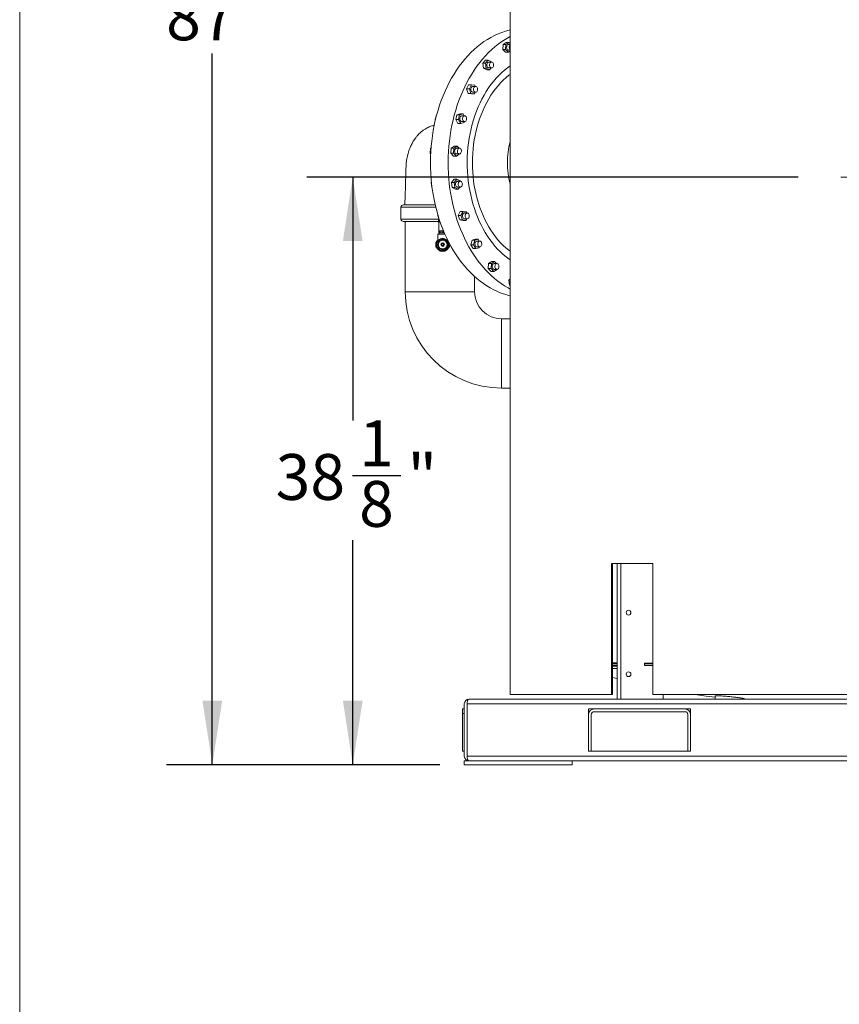
# Model space of a CAD drawing. Units: inches. Extents: x -0.4 to 10.7, y -0.4 to 8.2.
# Drawn here: x 0.3 to 2, y 1.7 to 3.7 of the extents above; entities that cross this region are included whole.
import ezdxf

# ---------------------------------------------------------------- set-up
doc = ezdxf.new("R2010")
doc.units = ezdxf.units.IN
doc.header["$MEASUREMENT"] = 0
doc.linetypes.add('CENTERX2', pattern=[0.8, 0.5, -0.1, 0.1, -0.1])
doc.layers.add('DIMENSIONS', color=7, linetype='Continuous')
doc.styles.add('SLDTEXTSTYLE3', font='arial.ttf', dxfattribs={"width": 0.948})
doc.dimstyles.new('SLDDIMSTYLE0', dxfattribs={"dimtxt": 0.093, "dimasz": 0.13, "dimexe": 0, "dimexo": 0.0625, "dimgap": 0.02325, "dimtad": 0, "dimtih": 1, "dimtoh": 1, "dimlfac": 32, "dimrnd": 1e-09, "dimzin": 12, "dimdsep": 46, "dimlunit": 5, "dimtxsty": 'SLDTEXTSTYLE3', "dimsah": 1, "dimcen": 0.09, "dimadec": 0, "dimazin": 3, "dimtfac": 1, "dimtofl": 0, "dimtmove": 0, "dimatfit": 3, "dimfxl": 1, "dimfrac": 2, "dimtolj": 1, "dimtzin": 12, "dimarcsym": 0})
doc.dimstyles.new('SLDDIMSTYLE1', dxfattribs={"dimtxt": 0.093, "dimasz": 0.13, "dimexe": 0, "dimexo": 0.0625, "dimgap": 0.02325, "dimtad": 0, "dimtih": 1, "dimtoh": 1, "dimdec": 6, "dimlfac": 32, "dimrnd": 1e-09, "dimzin": 12, "dimdsep": 46, "dimlunit": 5, "dimtxsty": 'SLDTEXTSTYLE3', "dimsah": 1, "dimcen": 0.09, "dimadec": 0, "dimazin": 3, "dimtfac": 1, "dimtofl": 0, "dimtmove": 0, "dimatfit": 3, "dimfxl": 1, "dimfrac": 2, "dimtolj": 1, "dimtzin": 12, "dimarcsym": 0})

# ---------------------------------------------------------------- blocks, each defined once
blk = doc.blocks.new('_D')
at = {"layer": 'DIMENSIONS'}
for p, q in [((1.1619, 4.8839), (0.6276, 4.8839)), ((0.7206, 4.8839), (0.7206, 3.7521)), ((0.7206, 2.1666), (0.7206, 3.6093)), ((1.1817, 2.1666), (0.6276, 2.1666))]:
    blk.add_line(p, q, dxfattribs=at)
for points in [[(0.7206, 4.8839), (0.7006, 4.7539), (0.7406, 4.7539)], [(0.7206, 2.1666), (0.7406, 2.2966), (0.7006, 2.2966)]]:
    blk.add_solid(points, dxfattribs=at)
at = {"layer": 'DIMENSIONS', "insert": (0.6269, 3.7292), "char_height": 0.093, "attachment_point": 1, "style": 'SLDTEXTSTYLE3'}
blk.add_mtext('87"', dxfattribs=at)
blk = doc.blocks.new('_D_1')
at = {"layer": 'DIMENSIONS'}
for p, q in [((1.9091, 3.3588), (0.9124, 3.3588)), ((1.0054, 3.3588), (1.0054, 2.8652)), ((1.0047, 2.7533), (1.1029, 2.7533)), ((1.0054, 2.1666), (1.0054, 2.6223)), ((1.1817, 2.1666), (0.9124, 2.1666))]:
    blk.add_line(p, q, dxfattribs=at)
for points in [[(1.0054, 3.3588), (0.9854, 3.2288), (1.0254, 3.2288)], [(1.0054, 2.1666), (1.0254, 2.2966), (0.9854, 2.2966)]]:
    blk.add_solid(points, dxfattribs=at)
at = {"layer": 'DIMENSIONS', "char_height": 0.093, "attachment_point": 1, "style": 'SLDTEXTSTYLE3'}
for s, insert in [('1', (1.0183, 2.865)), ('38', (0.849, 2.7969)), ('"', (1.1164, 2.7969)), ('8', (1.0183, 2.7422))]:
    blk.add_mtext(s, dxfattribs=dict(at, insert=insert))

msp = doc.modelspace()

# ---------------------------------------------------------------- linework, layer by layer
at = {"color": 7, "linetype": 'Continuous', "lineweight": 18}
for p, q in [((0.329927, 8.19207317), (0.329927, 0.39207317)), ((1.32447996, 3.84228129), (1.32447996, 2.30915626)), ((1.32476794, 3.84228129), (1.32476794, 2.30915626)), ((1.30958584, 3.61762805), (1.31025177, 3.62773299)), ((1.31544085, 3.61175995), (1.30958584, 3.61762805)), ((1.30958584, 3.61762805), (1.31511012, 3.61762805)), ((1.31025177, 3.62773299), (1.31677272, 3.63196984)), ((1.31025177, 3.62773299), (1.31577605, 3.62773299)), ((1.31511012, 3.61762805), (1.31577605, 3.62773299)), ((1.32096513, 3.61175995), (1.31511012, 3.61762805)), ((1.31577605, 3.62773299), (1.322297, 3.63196984)), ((1.31677272, 3.63196984), (1.322297, 3.63196984)), ((1.32447996, 3.62772427), (1.32163107, 3.62772427)), ((1.32163107, 3.61600552), (1.32447996, 3.61600552)), ((1.322297, 3.63196984), (1.32447996, 3.62978204)), ((1.26909604, 3.58955052), (1.27461937, 3.59602985)), ((1.27461937, 3.59602985), (1.28014365, 3.59602985)), ((1.27462032, 3.58955052), (1.28014365, 3.59602985)), ((1.28014365, 3.59602985), (1.28687308, 3.59250479)), ((1.31544085, 3.61175995), (1.32096513, 3.61175995)), ((1.32447996, 3.61404364), (1.32096513, 3.61175995)), ((1.27030207, 3.57954614), (1.26909604, 3.58955052)), ((1.26909604, 3.58955052), (1.27462032, 3.58955052)), ((1.27703157, 3.57602109), (1.27030207, 3.57954614)), ((1.27030207, 3.57954614), (1.27582635, 3.57954614)), ((1.27582635, 3.57954614), (1.27462032, 3.58955052)), ((1.28255585, 3.57602109), (1.27582635, 3.57954614)), ((1.27703157, 3.57602109), (1.28255585, 3.57602109)), ((1.28687404, 3.59188484), (1.28134975, 3.59188484)), ((1.28134975, 3.58016609), (1.28687404, 3.58016609)), ((1.2860893, 3.58016609), (1.28255585, 3.57602109)), ((1.28687308, 3.59250479), (1.28694795, 3.59188391)), ((1.2363305, 3.53760504), (1.24047987, 3.54588528)), ((1.23932642, 3.52838301), (1.2363305, 3.53760504)), ((1.2363305, 3.53760504), (1.24185478, 3.53760504)), ((1.24047987, 3.54588528), (1.24600415, 3.54588528)), ((1.24185478, 3.53760504), (1.24600415, 3.54588528)), ((1.24485071, 3.52838301), (1.24185478, 3.53760504)), ((1.24600415, 3.54588528), (1.25314938, 3.54494349)), ((1.25452429, 3.54252262), (1.24900001, 3.54252262)), ((1.25314938, 3.54494349), (1.25393587, 3.54252262)), ((1.24647165, 3.52744122), (1.23932642, 3.52838301)), ((1.23932642, 3.52838301), (1.24485071, 3.52838301)), ((1.25199593, 3.52744122), (1.24485071, 3.52838301)), ((1.24647165, 3.52744122), (1.25199593, 3.52744122)), ((1.24900001, 3.53080387), (1.25452429, 3.53080387)), ((1.25368104, 3.53080387), (1.25199593, 3.52744122)), ((1.17275607, 3.47543654), (1.17524864, 3.48495341)), ((1.17275607, 3.47543654), (1.17320465, 3.47543654)), ((1.17307478, 3.47489319), (1.17275607, 3.47543654)), ((1.17524864, 3.48495341), (1.17565351, 3.48505103)), ((1.17524864, 3.48495341), (1.17562719, 3.48495341)), ((1.21418812, 3.47543654), (1.21668069, 3.48495341)), ((1.21876964, 3.46762532), (1.21418812, 3.47543654)), ((1.21418812, 3.47543654), (1.2197124, 3.47543654)), ((1.21668069, 3.48495341), (1.22375486, 3.48665906)), ((1.21668069, 3.48495341), (1.22220498, 3.48495341)), ((1.2197124, 3.47543654), (1.22220498, 3.48495341)), ((1.22429392, 3.46762532), (1.2197124, 3.47543654)), ((1.22220498, 3.48495341), (1.22927914, 3.48665906)), ((1.22375486, 3.48665906), (1.22927914, 3.48665906)), ((1.23231078, 3.48300157), (1.22678657, 3.48300157)), ((1.22927914, 3.48665906), (1.23142441, 3.48300157)), ((1.21876964, 3.46762532), (1.22429392, 3.46762532)), ((1.23136809, 3.46933097), (1.22429392, 3.46762532)), ((1.22678657, 3.47128282), (1.23231078, 3.47128282)), ((1.23187929, 3.47128282), (1.23136809, 3.46933097)), ((1.16274575, 3.4072817), (1.16341175, 3.41738664)), ((1.16341175, 3.41738664), (1.16414413, 3.41786249)), ((1.16341175, 3.41738664), (1.16410695, 3.41738664)), ((1.2041778, 3.4072817), (1.20484373, 3.41738664)), ((1.20484373, 3.41738664), (1.21136475, 3.4216235)), ((1.20484373, 3.41738664), (1.21036801, 3.41738664)), ((1.20970208, 3.4072817), (1.21036801, 3.41738664)), ((1.21036801, 3.41738664), (1.21688903, 3.4216235)), ((1.21136475, 3.4216235), (1.21688903, 3.4216235)), ((1.22174731, 3.41737793), (1.21622302, 3.41737793)), ((1.21688903, 3.4216235), (1.22112508, 3.41737793)), ((1.16274575, 3.4072817), (1.16345766, 3.4072817)), ((1.16342356, 3.4066024), (1.16274575, 3.4072817)), ((1.21003281, 3.40141362), (1.2041778, 3.4072817)), ((1.2041778, 3.4072817), (1.20970208, 3.4072817)), ((1.21555709, 3.40141362), (1.20970208, 3.4072817)), ((1.21003281, 3.40141362), (1.21555709, 3.40141362)), ((1.22207804, 3.40565048), (1.21555709, 3.40141362)), ((1.21622302, 3.40565918), (1.22174731, 3.40565918)), ((1.22207987, 3.40567809), (1.22207804, 3.40565048)), ((1.16434374, 3.34778954), (1.16494294, 3.34849245)), ((1.16554976, 3.33778517), (1.16434374, 3.34778954)), ((1.16434374, 3.34778954), (1.16501539, 3.34778954)), ((1.16554976, 3.33778517), (1.16619069, 3.33778517)), ((1.16623806, 3.33742463), (1.16554976, 3.33778517)), ((1.20577571, 3.34778954), (1.21129912, 3.35426887)), ((1.20698181, 3.33778517), (1.20577571, 3.34778954)), ((1.20577571, 3.34778954), (1.2113, 3.34778954)), ((1.21371124, 3.33426012), (1.20698181, 3.33778517)), ((1.20698181, 3.33778517), (1.21250609, 3.33778517)), ((1.21129912, 3.35426887), (1.2168234, 3.35426887)), ((1.2113, 3.34778954), (1.2168234, 3.35426887)), ((1.21250609, 3.33778517), (1.2113, 3.34778954)), ((1.21923552, 3.33426012), (1.21250609, 3.33778517)), ((1.2168234, 3.35426887), (1.22355283, 3.35074381)), ((1.22355371, 3.35012386), (1.2180295, 3.35012386)), ((1.2180295, 3.33840513), (1.22355371, 3.33840513)), ((1.22276898, 3.33840513), (1.21923552, 3.33426012)), ((1.22355283, 3.35074381), (1.2236277, 3.35012294)), ((1.21371124, 3.33426012), (1.21923552, 3.33426012)), ((1.103206, 3.29745986), (1.103206, 3.27335272)), ((1.10802739, 3.30228129), (1.12977209, 3.30228129)), ((1.12977209, 3.30228129), (1.17260743, 3.30228129)), ((1.17798109, 3.28090503), (1.17816867, 3.28127941)), ((1.18097701, 3.27168301), (1.17798109, 3.28090503)), ((1.17798109, 3.28090503), (1.17828065, 3.28090503)), ((1.21941313, 3.28090503), (1.22356251, 3.28918528)), ((1.22240906, 3.27168301), (1.21941313, 3.28090503)), ((1.21941313, 3.28090503), (1.22493742, 3.28090503)), ((1.22356251, 3.28918528), (1.22908679, 3.28918528)), ((1.22493742, 3.28090503), (1.22908679, 3.28918528)), ((1.22793334, 3.27168301), (1.22493742, 3.28090503)), ((1.22908679, 3.28918528), (1.23623201, 3.28824349)), ((1.23760692, 3.28582262), (1.23208264, 3.28582262)), ((1.23623201, 3.28824349), (1.2370185, 3.28582262)), ((1.12977209, 3.26853129), (1.10802739, 3.26853129)), ((1.11195596, 3.26853129), (1.11195596, 3.12581949)), ((1.17911085, 3.26853129), (1.12977209, 3.26853129)), ((1.17911085, 3.27034314), (1.17911085, 3.27369993)), ((1.17911085, 3.26806492), (1.17911085, 3.27034314)), ((1.17965769, 3.26979659), (1.17965769, 3.26751839)), ((1.17965769, 3.26751839), (1.18259583, 3.26751839)), ((1.17997023, 3.24949007), (1.17997023, 3.26751839)), ((1.18097701, 3.27168301), (1.18118711, 3.27168301)), ((1.18119672, 3.27165405), (1.18097701, 3.27168301)), ((1.22955428, 3.27074122), (1.22240906, 3.27168301)), ((1.22240906, 3.27168301), (1.22793334, 3.27168301)), ((1.23507857, 3.27074122), (1.22793334, 3.27168301)), ((1.22955428, 3.27074122), (1.23507857, 3.27074122)), ((1.23208264, 3.27410387), (1.23760692, 3.27410387)), ((1.23676367, 3.27410387), (1.23507857, 3.27074122)), ((1.17801709, 3.24314067), (1.17801709, 3.22914214)), ((1.17801709, 3.24314067), (1.19213873, 3.24314067)), ((1.17997023, 3.24929301), (1.17997023, 3.24949007)), ((1.18951057, 3.24929301), (1.17997023, 3.24929301)), ((1.17997023, 3.24863676), (1.17997023, 3.24929301)), ((1.17997023, 3.24314067), (1.17997023, 3.24863676)), ((1.18045848, 3.24587504), (1.18045848, 3.24314067)), ((1.18045848, 3.24587504), (1.19095133, 3.24587504)), ((1.18228952, 3.24880238), (1.18503611, 3.24929301)), ((1.18228952, 3.24880238), (1.18228952, 3.24636567)), ((1.18778271, 3.24636567), (1.18503611, 3.24587504)), ((1.18778271, 3.24880238), (1.18972844, 3.24914996)), ((1.18778271, 3.24880238), (1.18778271, 3.24636567)), ((1.19108663, 3.24597461), (1.1905293, 3.24587504)), ((1.17411082, 3.2253477), (1.17411082, 3.22657816)), ((1.17411082, 3.22657816), (1.17643502, 3.22657816)), ((1.17411082, 3.21796488), (1.17411082, 3.2253477)), ((1.17411082, 3.21673443), (1.17411082, 3.21796488)), ((1.17411082, 3.21673443), (1.17643502, 3.21673443)), ((1.19754832, 3.22914214), (1.19754832, 3.23151531)), ((1.19784649, 3.23091052), (1.19754832, 3.23122462)), ((1.19913032, 3.22657816), (1.20003305, 3.22657816)), ((1.19913032, 3.21673443), (1.2014546, 3.21673443)), ((1.2014546, 3.21796488), (1.2014546, 3.2238545)), ((1.2014546, 3.21673443), (1.2014546, 3.21796488)), ((1.24482651, 3.2212912), (1.24731915, 3.23080807)), ((1.2494081, 3.21347997), (1.24482651, 3.2212912)), ((1.24482651, 3.2212912), (1.25035079, 3.2212912)), ((1.24731915, 3.23080807), (1.25439332, 3.23251371)), ((1.24731915, 3.23080807), (1.25284344, 3.23080807)), ((1.25035079, 3.2212912), (1.25284344, 3.23080807)), ((1.25493238, 3.21347997), (1.25035079, 3.2212912)), ((1.25284344, 3.23080807), (1.2599176, 3.23251371)), ((1.25439332, 3.23251371), (1.2599176, 3.23251371)), ((1.26294924, 3.22885622), (1.25742496, 3.22885622)), ((1.25742496, 3.21713747), (1.26294924, 3.21713747)), ((1.2599176, 3.23251371), (1.2620628, 3.22885622)), ((1.26251775, 3.21713747), (1.26200655, 3.21518561)), ((1.2494081, 3.21347997), (1.25493238, 3.21347997)), ((1.26200655, 3.21518561), (1.25493238, 3.21347997)), ((1.28028408, 3.1730106), (1.28095002, 3.18311556)), ((1.28095002, 3.18311556), (1.28747104, 3.18735238)), ((1.28095002, 3.18311556), (1.2864743, 3.18311556)), ((1.28580837, 3.1730106), (1.2864743, 3.18311556)), ((1.2864743, 3.18311556), (1.29299532, 3.18735238)), ((1.28747104, 3.18735238), (1.29299532, 3.18735238)), ((1.2978536, 3.18310683), (1.29232931, 3.18310683)), ((1.29299532, 3.18735238), (1.29723137, 3.18310683)), ((1.25258098, 3.12581949), (1.25258098, 3.1568329)), ((1.2861391, 3.16714249), (1.28028408, 3.1730106)), ((1.28028408, 3.1730106), (1.28580837, 3.1730106)), ((1.29166338, 3.16714249), (1.28580837, 3.1730106)), ((1.2861391, 3.16714249), (1.29166338, 3.16714249)), ((1.29818432, 3.17137935), (1.29166338, 3.16714249)), ((1.29232931, 3.17138808), (1.2978536, 3.17138808)), ((1.29818616, 3.171407), (1.29818432, 3.17137935)), ((1.32216339, 3.14935786), (1.32447996, 3.15207538)), ((1.32336941, 3.13935348), (1.32216339, 3.14935786)), ((1.32216339, 3.14935786), (1.32447996, 3.14935786)), ((1.32447996, 3.13877177), (1.32336941, 3.13935348)), ((1.32336941, 3.13935348), (1.32447996, 3.13935348)), ((1.32447996, 3.07113201), (1.30726846, 3.07113201)), ((1.30726846, 2.930507), (1.32447996, 2.930507)), ((1.53046952, 2.57478126), (1.54135419, 2.57478126)), ((1.53046952, 2.57478126), (1.53046952, 2.30915626)), ((1.53199359, 2.57478126), (1.53199359, 2.30915626)), ((1.54135419, 2.57478126), (1.54135419, 2.29939072)), ((1.54135419, 2.57478126), (1.54916667, 2.57478126)), ((1.54916667, 2.57478126), (1.60067309, 2.57478126)), ((1.60067309, 2.57478126), (1.61405202, 2.57478126)), ((1.61405202, 2.57478126), (1.61405202, 2.30915626)), ((1.53199359, 2.37353133), (1.54135419, 2.37353133)), ((1.53199359, 2.37165629), (1.54135419, 2.37165629)), ((1.53199359, 2.36790628), (1.54135419, 2.36790628)), ((1.54135419, 2.36681253), (1.53199359, 2.36681253)), ((1.54135419, 2.36175002), (1.53199359, 2.36175002)), ((1.59679996, 2.37259377), (1.61405202, 2.37259377)), ((1.59679996, 2.37259377), (1.59679996, 2.36790628)), ((1.59679996, 2.37165629), (1.61405202, 2.37165629)), ((1.59679996, 2.36790628), (1.6036875, 2.36790628)), ((1.6036875, 2.36790628), (1.61405202, 2.36790628)), ((1.53199359, 2.34374396), (1.54135419, 2.34127493)), ((1.2411516, 2.29939072), (2.41721412, 2.29939072)), ((1.32447996, 2.30915626), (1.32476794, 2.30915626)), ((1.32476794, 2.30915626), (1.43872706, 2.30915626)), ((1.43872706, 2.30915626), (1.53046952, 2.30915626)), ((1.53046952, 2.30915626), (1.53199359, 2.30915626)), ((1.61405202, 2.30915626), (2.22425123, 2.30915626)), ((1.63510416, 2.30915626), (1.63510416, 2.29939072)), ((1.74061601, 2.30605385), (1.74061601, 2.29939072)), ((1.79999101, 2.29939072), (1.79999101, 2.30012023)), ((1.22774539, 2.27985949), (1.22774539, 2.27035941)), ((1.23165159, 2.27985949), (1.22774539, 2.27985949)), ((1.23165159, 2.28989064), (1.23165159, 2.18389073)), ((1.2372454, 2.28989064), (3.10665165, 2.28989064)), ((1.2372454, 2.18389073), (1.2372454, 2.28989064)), ((1.48360478, 2.27985949), (1.49532353, 2.27985949)), ((1.48360478, 2.26814066), (1.48360478, 2.27985949)), ((1.49532353, 2.27985949), (1.67891724, 2.27985949)), ((1.67891724, 2.27985949), (1.69063599, 2.27985949)), ((1.69063599, 2.27985949), (1.69063599, 2.26814066)), ((1.22774539, 2.27035941), (1.22774539, 2.19392188)), ((1.48360478, 2.19392188), (1.48360478, 2.26814066)), ((1.48919851, 2.26840627), (1.48919851, 2.19392188)), ((1.67918289, 2.27426569), (1.49505785, 2.27426569)), ((1.68504227, 2.19392188), (1.68504227, 2.26840627)), ((1.69063599, 2.26814066), (1.69063599, 2.19392188)), ((1.23165159, 2.19392188), (1.22774539, 2.19392188)), ((1.2372454, 2.18389073), (3.10665165, 2.18389073)), ((1.48919851, 2.19392188), (1.48360478, 2.19392188)), ((1.68504227, 2.19392188), (1.48919851, 2.19392188)), ((1.69063599, 2.19392188), (1.68504227, 2.19392188)), ((1.23165159, 2.1665781), (1.23165159, 2.17439065)), ((1.45040159, 2.17439065), (1.23165159, 2.17439065)), ((1.45040159, 2.1665781), (1.23165159, 2.1665781)), ((1.45040159, 2.17439065), (2.95040161, 2.17439065)), ((1.45040159, 2.1665781), (1.45040159, 2.17439065))]:
    msp.add_line(p, q, dxfattribs=at)
at = {"color": 8, "linetype": 'Continuous', "lineweight": 18}
for p, q in [((1.12636286, 3.29745986), (1.103206, 3.29745986)), ((1.17376227, 3.29745986), (1.12636286, 3.29745986)), ((1.103206, 3.27335272), (1.12636286, 3.27335272)), ((1.12636286, 3.27335272), (1.17925509, 3.27335272)), ((1.17997023, 3.24949007), (1.18942895, 3.24949007)), ((1.18228952, 3.24863676), (1.17997023, 3.24863676)), ((1.17411082, 3.2253477), (1.17604474, 3.2253477)), ((1.17411082, 3.21796488), (1.17604474, 3.21796488)), ((1.1995206, 3.2253477), (1.20067067, 3.2253477)), ((1.1995206, 3.21796488), (1.2014546, 3.21796488)), ((1.11195596, 3.12581949), (1.25258098, 3.12581949)), ((1.30726846, 2.930507), (1.30726846, 3.07113201)), ((1.54916667, 2.57478126), (1.54916667, 2.29939072)), ((1.23165159, 2.27035941), (1.22774539, 2.27035941))]:
    msp.add_line(p, q, dxfattribs=at)
at = {"color": 7, "linetype": 'Continuous', "lineweight": 18, "flags": 128}
for points in [[(1.32447996, 3.6573017), (1.3225475, 3.65683138), (1.31500533, 3.65472052), (1.3075285, 3.65218726), (1.30012874, 3.64923564), (1.29281785, 3.6458703), (1.28560736, 3.64209658), (1.27850863, 3.63792043), (1.27153295, 3.63334847), (1.26469132, 3.62838791), (1.25799453, 3.62304661), (1.25145312, 3.61733302), (1.2450776, 3.61125616), (1.23887792, 3.60482564), (1.23286393, 3.59805163), (1.22704507, 3.59094485), (1.22143066, 3.58351652), (1.2160295, 3.57577841), (1.2108501, 3.56774273), (1.20590074, 3.5594222), (1.20118921, 3.55082998), (1.19672296, 3.54197964), (1.19250899, 3.53288519), (1.18855402, 3.52356101), (1.18486437, 3.51402183), (1.18144575, 3.50428274), (1.1783036, 3.49435915), (1.1754429, 3.48426673), (1.17286827, 3.47402146), (1.1705836, 3.46363952), (1.16859262, 3.45313735), (1.16689849, 3.44253154), (1.16550378, 3.43183884), (1.16441084, 3.4210762), (1.16362127, 3.41026062), (1.16313639, 3.39940919), (1.16295695, 3.38853908), (1.16308323, 3.37766749), (1.16351508, 3.36681156), (1.16425171, 3.35598851), (1.16529207, 3.34521544), (1.16663442, 3.33450937), (1.16827671, 3.32388726), (1.17021628, 3.31336586), (1.17245006, 3.30296183), (1.1749746, 3.29269163), (1.17778588, 3.28257149), (1.18087941, 3.2726174), (1.18425035, 3.26284513), (1.18789329, 3.25327009), (1.19180257, 3.24390745), (1.19597197, 3.23477202), (1.20039487, 3.22587822), (1.20506431, 3.21724013), (1.20997282, 3.20887143), (1.21511284, 3.20078528), (1.22047602, 3.19299454), (1.22605398, 3.18551151), (1.23183793, 3.17834799), (1.23781871, 3.17151535), (1.24398678, 3.16502436), (1.25033246, 3.15888529), (1.2568457, 3.15310787), (1.26351625, 3.14770121), (1.27033353, 3.1426739), (1.27728669, 3.13803382), (1.28436482, 3.13378839), (1.29155668, 3.12994422), (1.29885092, 3.1265075), (1.30623609, 3.1234836), (1.31370031, 3.12087729), (1.32123199, 3.11869271), (1.32447996, 3.11788587)], [(1.32447996, 3.64370413), (1.32151513, 3.64209658), (1.3144164, 3.63792043), (1.30744072, 3.63334847), (1.30059909, 3.62838791), (1.29390229, 3.62304661), (1.28736089, 3.61733302), (1.28098536, 3.61125616), (1.27478569, 3.60482564), (1.26877169, 3.59805163), (1.26295283, 3.59094485), (1.25733842, 3.58351652), (1.25193727, 3.57577841), (1.24675787, 3.56774273), (1.24180851, 3.5594222), (1.23709697, 3.55082998), (1.23263073, 3.54197964), (1.22841675, 3.53288519), (1.22446178, 3.52356101), (1.22077213, 3.51402183), (1.21735352, 3.50428274), (1.21421137, 3.49435915), (1.21135067, 3.48426673), (1.20877604, 3.47402146), (1.20649136, 3.46363952), (1.20450039, 3.45313735), (1.20280626, 3.44253154), (1.20141155, 3.43183884), (1.2003186, 3.4210762), (1.19952903, 3.41026062), (1.19904416, 3.39940919), (1.19886471, 3.38853908), (1.19899099, 3.37766749), (1.19942285, 3.36681156), (1.20015947, 3.35598851), (1.20119984, 3.34521544), (1.20254219, 3.33450937), (1.20418447, 3.32388726), (1.20612404, 3.31336586), (1.20835782, 3.30296183), (1.21088237, 3.29269163), (1.21369364, 3.28257149), (1.21678717, 3.2726174), (1.22015812, 3.26284513), (1.22380106, 3.25327009), (1.22771034, 3.24390745), (1.23187973, 3.23477202), (1.23630263, 3.22587822), (1.24097208, 3.21724013), (1.24588059, 3.20887143), (1.25102061, 3.20078528), (1.25638378, 3.19299454), (1.26196174, 3.18551151), (1.2677457, 3.17834799), (1.27372647, 3.17151535), (1.27989454, 3.16502436), (1.28624022, 3.15888529), (1.29275347, 3.15310787), (1.29942401, 3.14770121), (1.30624129, 3.1426739), (1.31319446, 3.13803382), (1.32027258, 3.13378839), (1.32447996, 3.13148344)], [(1.32163107, 3.62772427), (1.32070356, 3.62757556), (1.31964852, 3.6270099), (1.31874045, 3.62606266), (1.31804687, 3.62480408), (1.31761905, 3.62332752), (1.31748881, 3.62174248), (1.31766576, 3.62016653), (1.31813677, 3.61871654), (1.31886702, 3.61750003), (1.31980223, 3.61660727), (1.32087303, 3.61610443), (1.32163107, 3.61600552)], [(1.32447996, 3.58425595), (1.3191525, 3.58040421), (1.31315163, 3.57561008), (1.30730769, 3.57044266), (1.30163234, 3.56491221), (1.29613681, 3.55902971), (1.29083208, 3.55280684), (1.28572866, 3.54625595), (1.28083657, 3.53939006), (1.27616566, 3.53222279), (1.27172516, 3.52476837), (1.26752379, 3.5170416), (1.26357007, 3.50905783), (1.25987177, 3.5008329), (1.25643614, 3.49238315), (1.25327016, 3.48372535), (1.25037998, 3.47487668), (1.24777139, 3.46585473), (1.24544961, 3.45667739), (1.24341926, 3.44736289), (1.24168428, 3.43792973), (1.24024814, 3.42839664), (1.23911376, 3.41878253), (1.23828327, 3.4091065), (1.23775843, 3.39938775), (1.23754027, 3.3896456), (1.23762922, 3.37989936), (1.23802499, 3.37016841), (1.238727, 3.36047204), (1.23973364, 3.35082954), (1.24104306, 3.34126002), (1.24265264, 3.33178249), (1.24455914, 3.32241577), (1.24675875, 3.31317846), (1.24924721, 3.3040889), (1.25201947, 3.2951651), (1.2550701, 3.28642484), (1.25839302, 3.27788544), (1.26198154, 3.26956383), (1.26582871, 3.26147658), (1.26992682, 3.25363972), (1.27426767, 3.24606882), (1.27884273, 3.23877889), (1.28364286, 3.23178442), (1.28865851, 3.2250993), (1.29387978, 3.21873681), (1.29929627, 3.21270954), (1.30489725, 3.2070295), (1.3106716, 3.20170798), (1.31660787, 3.19675551), (1.32269417, 3.19218191), (1.32447996, 3.19093163)], [(1.28134975, 3.59188484), (1.28046822, 3.59175069), (1.27940871, 3.59120205), (1.27849309, 3.59026948), (1.27778939, 3.58902216), (1.27734976, 3.58755258), (1.27720676, 3.58596974), (1.27737103, 3.58439104), (1.27783031, 3.58293356), (1.27855072, 3.58170538), (1.27947867, 3.58079762), (1.28054537, 3.58027757), (1.28134975, 3.58016609)], [(1.2900629, 3.58976631), (1.28923101, 3.59084432), (1.28822431, 3.59156494), (1.28711743, 3.59187472), (1.28599251, 3.59175069), (1.284933, 3.59120205), (1.28401737, 3.59026948), (1.28331367, 3.58902216), (1.28287397, 3.58755258), (1.28273097, 3.58596974), (1.28289523, 3.58439104), (1.28335459, 3.58293356), (1.28407501, 3.58170538), (1.28500296, 3.58079762), (1.28606965, 3.58027757), (1.28719604, 3.58018382), (1.28829852, 3.58052332), (1.2892954, 3.58127089), (1.29011269, 3.58237108), (1.29068974, 3.5837423), (1.29098381, 3.58528286), (1.2909731, 3.58687849), (1.29065836, 3.58841086), (1.2900629, 3.58976631)], [(1.24900001, 3.54252262), (1.24816468, 3.54240229), (1.24710077, 3.54187074), (1.24617773, 3.54095297), (1.24546406, 3.53971705), (1.24501255, 3.53825465), (1.24485687, 3.53667422), (1.24500837, 3.53509297), (1.24545599, 3.53362819), (1.24616644, 3.5323885), (1.24708698, 3.53146585), (1.2481495, 3.53092867), (1.24900001, 3.53080387)], [(1.25691991, 3.54144385), (1.25591907, 3.54218063), (1.25481476, 3.54250821), (1.25368896, 3.54240229), (1.25262505, 3.54187074), (1.25170201, 3.54095297), (1.25098834, 3.53971705), (1.25053684, 3.53825465), (1.25038108, 3.53667422), (1.25053266, 3.53509297), (1.25098028, 3.53362819), (1.25169072, 3.5323885), (1.25261126, 3.53146585), (1.25367378, 3.53092867), (1.25479929, 3.53081679), (1.25590448, 3.53113852), (1.2569073, 3.53187), (1.25773332, 3.53295696), (1.25832137, 3.53431881), (1.25862783, 3.53585453), (1.25862995, 3.53745023), (1.25832761, 3.53898756), (1.25774315, 3.54035251), (1.25691991, 3.54144385)], [(1.22678657, 3.48300157), (1.22599744, 3.48289431), (1.22492935, 3.48237991), (1.22399898, 3.48147707), (1.22327534, 3.48025272), (1.22281217, 3.47879767), (1.22264372, 3.47721985), (1.22278254, 3.47563627), (1.22321828, 3.47416438), (1.22391868, 3.47291333), (1.22483182, 3.47197593), (1.22588986, 3.47142168), (1.22678657, 3.47128282)], [(1.23374993, 3.48263676), (1.23264833, 3.48298209), (1.23152172, 3.48289431), (1.23045356, 3.48237991), (1.22952326, 3.48147707), (1.22879962, 3.48025272), (1.22833638, 3.47879767), (1.22816793, 3.47721985), (1.22830675, 3.47563627), (1.22874257, 3.47416438), (1.22944297, 3.47291333), (1.2303561, 3.47197593), (1.23141414, 3.47142168), (1.23253877, 3.47129169), (1.23364638, 3.47159561), (1.23465507, 3.47231089), (1.23548982, 3.47338449), (1.2360888, 3.47473678), (1.23640757, 3.47626747), (1.23642253, 3.47786303), (1.23613257, 3.47940514), (1.23555911, 3.48077941), (1.23474476, 3.48188392), (1.23374993, 3.48263676)], [(1.21622302, 3.41737793), (1.21548024, 3.41728301), (1.21440812, 3.41678584), (1.21347056, 3.41589802), (1.21273709, 3.4146854), (1.21226226, 3.41323791), (1.21208113, 3.41166291), (1.21220719, 3.41007719), (1.21263105, 3.40859838), (1.21332133, 3.40733614), (1.21422684, 3.40638409), (1.21528041, 3.40581284), (1.21622302, 3.40565918)], [(1.22213179, 3.41735265), (1.22100452, 3.41728301), (1.2199324, 3.41678584), (1.21899485, 3.41589802), (1.21826137, 3.4146854), (1.21778647, 3.41323791), (1.21760534, 3.41166291), (1.2177314, 3.41007719), (1.21815534, 3.40859838), (1.21884561, 3.40733614), (1.21975112, 3.40638409), (1.22080469, 3.40581284), (1.22192815, 3.40566477), (1.22303818, 3.40595084), (1.22405251, 3.40664984), (1.22489584, 3.40770993), (1.22550567, 3.40905249), (1.22583677, 3.41057795), (1.22586456, 3.41217317), (1.225587, 3.41371984), (1.22502468, 3.41510324), (1.22421927, 3.41622079), (1.22323053, 3.4169896), (1.22213179, 3.41735265)], [(1.2180295, 3.35012386), (1.21733313, 3.35004052), (1.21625705, 3.34956065), (1.21531238, 3.34868799), (1.21456923, 3.34748724), (1.21408274, 3.34604749), (1.21388893, 3.3444755), (1.21400222, 3.34288787), (1.21441421, 3.34140232), (1.21509429, 3.34012904), (1.2159921, 3.33916249), (1.21704098, 3.33857432), (1.2180295, 3.33840513)], [(1.22285741, 3.35004052), (1.22178133, 3.34956065), (1.22083666, 3.34868799), (1.22009351, 3.34748724), (1.21960703, 3.34604749), (1.21941321, 3.3444755), (1.21952651, 3.34288787), (1.21993849, 3.34140232), (1.22061857, 3.34012904), (1.22151638, 3.33916249), (1.22256526, 3.33857432), (1.22368747, 3.33840817), (1.2247997, 3.33867635), (1.22581961, 3.33935898), (1.22667144, 3.34040543), (1.22729205, 3.34173809), (1.22763539, 3.34325812), (1.22767602, 3.34485278), (1.22741092, 3.34640381), (1.22685976, 3.34779619), (1.22606336, 3.34892663), (1.22508093, 3.34971131), (1.22398512, 3.35009201), (1.22285741, 3.35004052)], [(1.23035295, 3.28528758), (1.22940139, 3.28443018), (1.22864863, 3.2832415), (1.22815055, 3.28180966), (1.22794412, 3.2802409), (1.22804459, 3.27865152), (1.22844462, 3.27715945), (1.22911444, 3.27587532), (1.23000433, 3.27489437), (1.23104843, 3.27428936), (1.23208264, 3.27410387)], [(1.23208264, 3.28582262), (1.23143284, 3.28575011), (1.23035295, 3.28528758)], [(1.23587723, 3.28528758), (1.23492567, 3.28443018), (1.23417291, 3.2832415), (1.23367484, 3.28180966), (1.23346841, 3.2802409), (1.23356887, 3.27865152), (1.2339689, 3.27715945), (1.23463872, 3.27587532), (1.23552861, 3.27489437), (1.23657272, 3.27428936), (1.23769353, 3.27410515), (1.23880789, 3.27435541), (1.23983315, 3.27502159), (1.24069334, 3.27605425), (1.24132466, 3.27737682), (1.24168018, 3.27889123), (1.24173371, 3.28048515), (1.24148108, 3.28204035), (1.24094113, 3.28344151), (1.24015398, 3.28458469), (1.23917785, 3.28538513), (1.2380852, 3.28578346), (1.23695713, 3.28575011), (1.23587723, 3.28528758)], [(1.17880908, 3.22324119), (1.17867019, 3.22165629), (1.17882991, 3.21995758)], [(1.19672047, 3.2198804), (1.19689522, 3.22165629), (1.19670514, 3.22350779)], [(1.25477978, 3.22750666), (1.25401756, 3.22633015), (1.25350797, 3.22490644), (1.25328893, 3.2233411), (1.25337664, 3.22175023), (1.25376456, 3.22025179), (1.25442397, 3.21895696), (1.25530601, 3.21796176), (1.25634513, 3.21733997), (1.25742496, 3.21713747)], [(1.26030406, 3.22750666), (1.25954177, 3.22633015), (1.25903226, 3.22490644), (1.25881321, 3.2233411), (1.25890092, 3.22175023), (1.25928885, 3.22025179), (1.25994825, 3.21895696), (1.2608303, 3.21796176), (1.26186942, 3.21733997), (1.26298862, 3.21713772), (1.26410496, 3.21737004), (1.26513557, 3.21801966), (1.26600398, 3.21903843), (1.26664593, 3.22035075), (1.26701362, 3.22185935), (1.26707991, 3.22345227), (1.26683982, 3.22501145), (1.26631124, 3.22642119), (1.26553326, 3.22757699), (1.26456365, 3.22839309), (1.26347437, 3.22880897), (1.26234608, 3.22879379), (1.26126252, 3.22834868), (1.26030406, 3.22750666)], [(1.28894898, 3.18063538), (1.28842795, 3.17921999), (1.28819629, 3.17765826), (1.28827124, 3.17606607), (1.28864707, 3.17456151), (1.28929606, 3.17325615), (1.29016996, 3.1722468), (1.29120403, 3.17160833), (1.29232161, 3.17138808), (1.29232931, 3.17138808)], [(1.29447319, 3.18063538), (1.29395223, 3.17921999), (1.29372058, 3.17765826), (1.29379552, 3.17606607), (1.29417135, 3.17456151), (1.29482034, 3.17325615), (1.29569425, 3.1722468), (1.29672831, 3.17160833), (1.29784582, 3.17138808), (1.298964, 3.17160239), (1.29999974, 3.1722354), (1.30087629, 3.17324009), (1.30152873, 3.17454204), (1.30190859, 3.17604458), (1.30198764, 3.17763637), (1.30176016, 3.17919931), (1.30124295, 3.18061749), (1.30047435, 3.18178571), (1.29951135, 3.18261737), (1.29842544, 3.18305077), (1.29729715, 3.18305374), (1.29621007, 3.1826261), (1.29524494, 3.18179957), (1.29447319, 3.18063538)], [(1.69898343, 2.30915626), (1.72215001, 2.30590227), (1.74061601, 2.30357177)]]:
    msp.add_lwpolyline(points, dxfattribs=at)
at = {"color": 8, "linetype": 'Continuous', "lineweight": 18, "flags": 128}
msp.add_lwpolyline([(1.32447996, 3.56704225), (1.32195322, 3.565101), (1.31623094, 3.56035112), (1.31066991, 3.55523257), (1.30528188, 3.54975627), (1.3000785, 3.5439339), (1.29507085, 3.5377779), (1.29026948, 3.5313014), (1.2856848, 3.52451821), (1.28132651, 3.51744283), (1.27720397, 3.51009034), (1.27332586, 3.50247643), (1.26970059, 3.49461736), (1.26633581, 3.4865299), (1.26323875, 3.4782313), (1.26041597, 3.46973928), (1.25787353, 3.46107196), (1.25561687, 3.45224783), (1.25365075, 3.44328572), (1.25197943, 3.43420476), (1.2506065, 3.42502433), (1.24953475, 3.41576403), (1.24876659, 3.40644361), (1.24830357, 3.39708296), (1.24814678, 3.38770207), (1.24829653, 3.37832093), (1.24875244, 3.3689596), (1.24951363, 3.35963802), (1.25057834, 3.3503761), (1.25194438, 3.34119361), (1.25360888, 3.33211014), (1.25556825, 3.32314508), (1.25781824, 3.31431755), (1.26035415, 3.30564639), (1.26317048, 3.29715012), (1.2662613, 3.28884687), (1.26962, 3.28075433), (1.27323933, 3.27288979), (1.27711165, 3.26527005), (1.28122868, 3.25791136), (1.28558162, 3.2508294), (1.29016124, 3.24403931), (1.2949577, 3.23755556), (1.29996073, 3.23139202), (1.30515971, 3.22556181), (1.31054356, 3.2200774), (1.31610077, 3.21495047), (1.32181946, 3.21019196), (1.32447996, 3.20814533)], dxfattribs=at)
at = {"color": 7, "linetype": 'Continuous', "lineweight": 18}
for centre, radius in [((1.18778269, 3.22165629), 0.00373329), ((1.18778269, 3.22165629), 0.00359375), ((1.18778269, 3.22165629), 0.0029454), ((1.18778269, 3.22165629), 0.00279015), ((1.18778269, 3.22165629), 0.00195312), ((1.56479165, 2.47517192), 0.00488281), ((1.56479165, 2.35017192), 0.00488281)]:
    msp.add_circle(centre, radius, dxfattribs=at)
for centre, radius, start, end in [((1.33036298, 3.6218649), 0.00739099, 142.74716252, 217.25283748), ((1.10802741, 3.29745986), 0.00482143, 90, 180), ((1.10802741, 3.27335272), 0.00482143, 180, 270), ((1.17965747, 3.27034322), 0.00054663, 180.008352, 270.0223902), ((1.17965746, 3.268065), 0.00054662, 180.00918027, 270.02348386), ((1.18208845, 3.23432153), 0.03558992, 90.49764111, 93.31289861), ((1.18778269, 3.22165629), 0.01367188, 135.5846914, 158.89980398), ((1.18778269, 3.22165629), 0.01367188, 201.10019602, 338.89980398), ((1.18778269, 3.22165629), 0.01230469, 158.97851222, 201.29948274), ((1.18778269, 3.22165629), 0.01134766, 120, 180), ((1.18778269, 3.22165629), 0.01134766, 180, 240), ((1.18778269, 3.22165629), 0.01230469, 99.81580237, 140.45802845), ((1.18778269, 3.22165629), 0.00878906, 120.18741983, 180.18741983), ((1.18778269, 3.22165629), 0.00878906, 180.18741983, 240.18741983), ((1.18778269, 3.22165629), 0.0091125, 108.00412834, 134.40484717), ((1.18778269, 3.22165629), 0.01134766, 60, 120), ((1.18778269, 3.22165629), 0.00878906, 60.18741983, 120.18741983), ((1.18778269, 3.22165629), 0.01230469, 39.78830711, 81.2788847), ((1.18778269, 3.22165629), 0.0091125, 47.44163896, 75.13284014), ((1.18778269, 3.22165629), 0.00878906, 0.18741983, 60.18741983), ((1.18778269, 3.22165629), 0.00878906, 300.18741983, 0.18741983), ((1.18778269, 3.22165629), 0.01134766, 0, 60), ((1.18778269, 3.22165629), 0.01134766, 300, 0), ((1.18778269, 3.22165629), 0.01230469, 339.61491716, 20.17336779), ((1.25752307, 3.22539682), 0.00346079, 91.62454696, 142.43636334), ((1.18778269, 3.22165629), 0.01230469, 217.70187862, 262.45553119), ((1.18778269, 3.22165629), 0.0091125, 226.03500315, 253.58059922), ((1.18778269, 3.22165629), 0.01134766, 240, 300), ((1.18778269, 3.22165629), 0.00878906, 240.18741983, 300.18741983), ((1.18778269, 3.22165629), 0.01230469, 278.82741222, 320.82121806), ((1.18778269, 3.22165629), 0.0091125, 289.1611459, 310.68612354), ((1.29258684, 3.17920713), 0.00390819, 93.77827403, 158.56476874), ((1.30726848, 3.1258195), 0.1953125, 180, 270), ((1.30726848, 3.1258195), 0.0546875, 180, 270), ((1.24115163, 2.28989067), 0.0095, 90, 180), ((1.4953235, 2.26814067), 0.01171875, 90, 180), ((1.67891725, 2.26814067), 0.01171875, 0, 90), ((1.49505788, 2.26840629), 0.00585938, 90, 180), ((1.67918288, 2.26840629), 0.00585938, 0, 90), ((1.24115163, 2.18389067), 0.0095, 180, 270)]:
    msp.add_arc(centre, radius, start, end, dxfattribs=at)
at = {"color": 8, "linetype": 'Continuous', "lineweight": 18}
for centre, radius, start, end in [((1.49254302, 3.38759379), 0.17347262, 165.65375861, 194.34624139), ((1.18012988, 3.26870555), 0.00509728, 88.20939143, 101.53210332), ((1.18115066, 3.25531495), 0.01516599, 88.34137528, 97.72966052), ((1.18004348, 3.26848189), 0.00137013, 90.49006891, 106.35389566)]:
    msp.add_arc(centre, radius, start, end, dxfattribs=at)
at = {"color": 7, "linetype": 'Continuous', "lineweight": 18}
for centre, start_param, end_param in [((1.24115163, 2.28989067), 0, 1.5707963268), ((1.24115163, 2.18389067), 1.5707963268, 3.1415926536)]:
    msp.add_ellipse(centre, major_axis=(0, 0.0095), ratio=0.4111842105, start_param=start_param, end_param=end_param, dxfattribs=at)
for points, knots in [([(1.170643, 3.4636681), (1.16947614, 3.46342319), (1.16715998, 3.46293707), (1.16372244, 3.46181421), (1.16010077, 3.46041542), (1.15619241, 3.45856636), (1.15258249, 3.45651149), (1.14965789, 3.45459584), (1.14758861, 3.45310672), (1.14569679, 3.45164615), (1.14358039, 3.44989061), (1.14099824, 3.44754665), (1.13845149, 3.44497396), (1.13616892, 3.44243232), (1.13402967, 3.4398568), (1.13163272, 3.43670166), (1.12929432, 3.43324857), (1.12727608, 3.42993557), (1.12542284, 3.42662596), (1.12357156, 3.42296834), (1.1217931, 3.41900384), (1.12035204, 3.41539545), (1.11918883, 3.41215579), (1.11799436, 3.40847584), (1.11669879, 3.40387766), (1.11551976, 3.39866511), (1.11468643, 3.39388875), (1.11413214, 3.38976128), (1.1137279, 3.38568971), (1.11349574, 3.38140689), (1.11333902, 3.37676078), (1.11321136, 3.3719285), (1.11306049, 3.36654947), (1.11289146, 3.36053225), (1.11268913, 3.35347125), (1.11246385, 3.34576849), (1.11224779, 3.33851956), (1.11205677, 3.33221635), (1.11189532, 3.32695482), (1.11173774, 3.3218778), (1.11156467, 3.31636256), (1.11135608, 3.30979144), (1.11119846, 3.30494055), (1.11111205, 3.30228129)], [0, 0, 0, 0, 0.0196284664, 0.0389617075, 0.0592790318, 0.0833576086, 0.1097240867, 0.1269972336, 0.1401105764, 0.1509979596, 0.1656261772, 0.1844288406, 0.2070239092, 0.2235822915, 0.2390101414, 0.2604535898, 0.2867074328, 0.3053468644, 0.3221765893, 0.3470725406, 0.3706023522, 0.3914729006, 0.4092074513, 0.4258088172, 0.4537066235, 0.486407172, 0.5128660548, 0.5333431896, 0.5552422114, 0.5796193146, 0.6032322769, 0.6305316037, 0.6569349809, 0.6888377382, 0.7264076959, 0.7693983692, 0.8115327169, 0.8418703204, 0.8697987167, 0.8953405884, 0.9227407207, 0.9576462666, 1, 1, 1, 1]), ([(1.18012489, 3.27430606), (1.18004418, 3.27430212), (1.17981987, 3.27429117), (1.17967447, 3.2742703), (1.17954205, 3.27424818), (1.17940702, 3.27419509), (1.17928311, 3.2741112), (1.17917149, 3.27397403), (1.17911661, 3.27382366), (1.17911218, 3.27372848), (1.17911085, 3.27369993)], [0, 0, 0, 0, 0.1760624717, 0.4893439706, 0.6531087258, 0.7259874996, 0.7940702168, 0.8745740661, 0.9623775489, 1, 1, 1, 1]), ([(1.18228952, 3.24929301), (1.18228952, 3.24923184), (1.18228952, 3.24915389), (1.18228952, 3.24886464), (1.18228952, 3.24880238)], [0, 0, 0, 0, 0.7847551025, 1, 1, 1, 1]), ([(1.18503611, 3.24587504), (1.18497101, 3.24587553), (1.18404353, 3.24588255), (1.18313463, 3.2461329), (1.18228952, 3.24636567)], [0, 0, 0, 0, 0.0701913623, 1, 1, 1, 1]), ([(1.18228952, 3.24636567), (1.18228952, 3.24630199), (1.18228952, 3.24601294), (1.18228952, 3.24593545), (1.18228952, 3.24587504)], [0, 0, 0, 0, 0.2203268855, 1, 1, 1, 1]), ([(1.18503611, 3.24929301), (1.18510121, 3.24929252), (1.18602869, 3.2492855), (1.1869376, 3.24903515), (1.18778271, 3.24880238)], [0, 0, 0, 0, 0.0701913623, 1, 1, 1, 1]), ([(1.1905293, 3.24587504), (1.1904642, 3.24587553), (1.18953672, 3.24588255), (1.18862782, 3.2461329), (1.18778271, 3.24636567)], [0, 0, 0, 0, 0.0701913623, 1, 1, 1, 1]), ([(1.17643502, 3.22820787), (1.17735649, 3.22873987), (1.17921632, 3.22981362), (1.18113889, 3.23092361), (1.1821089, 3.23148365)], [0, 0, 0, 0, 0.4954605068, 1, 1, 1, 1]), ([(1.17643502, 3.22165629), (1.17643502, 3.22216663), (1.17643502, 3.22438346), (1.17643502, 3.2265444), (1.17643502, 3.22820787)], [0, 0, 0, 0, 0.2302128738, 1, 1, 1, 1]), ([(1.17643502, 3.21510473), (1.17643502, 3.21555038), (1.17643502, 3.21768352), (1.17643502, 3.2199016), (1.17643502, 3.22165629)], [0, 0, 0, 0, 0.2089185484, 1, 1, 1, 1]), ([(1.18336332, 3.22925342), (1.18325931, 3.22919292), (1.18177813, 3.2283313), (1.18032665, 3.22748694), (1.17897709, 3.22670188)], [0, 0, 0, 0, 0.070220598, 1, 1, 1, 1]), ([(1.17897709, 3.22670188), (1.1789814, 3.22538799), (1.17898689, 3.22371375), (1.17899246, 3.22199704), (1.17899366, 3.22162754)], [0, 0, 0, 0, 0.7847673345, 1, 1, 1, 1]), ([(1.17899366, 3.22162754), (1.17899824, 3.22023582), (1.17900389, 3.21851809), (1.17900928, 3.21686662), (1.17901031, 3.21655319)], [0, 0, 0, 0, 0.810208112, 1, 1, 1, 1]), ([(1.17901031, 3.21655319), (1.17972532, 3.21614348), (1.18116849, 3.21531652), (1.18266038, 3.2144617), (1.18341312, 3.21403041)], [0, 0, 0, 0, 0.495447697, 1, 1, 1, 1]), ([(1.1821089, 3.23148365), (1.18224339, 3.2315613), (1.18326183, 3.23214933), (1.18518209, 3.23325797), (1.18691055, 3.23425589), (1.18778271, 3.23475943)], [0, 0, 0, 0, 0.0700907267, 0.5307833598, 1, 1, 1, 1]), ([(1.18774949, 3.23180497), (1.18703714, 3.23139059), (1.18559941, 3.23055424), (1.18411318, 3.22968964), (1.18336332, 3.22925342)], [0, 0, 0, 0, 0.4954630681, 1, 1, 1, 1]), ([(1.1921523, 3.22928217), (1.1920479, 3.22934199), (1.19056114, 3.23019395), (1.18910416, 3.23102877), (1.18774949, 3.23180497)], [0, 0, 0, 0, 0.0702206049, 1, 1, 1, 1]), ([(1.18778271, 3.23475943), (1.18870415, 3.23422743), (1.19056394, 3.23315366), (1.1924865, 3.23204368), (1.19345651, 3.23148365)], [0, 0, 0, 0, 0.4954558075, 1, 1, 1, 1]), ([(1.19655511, 3.22675939), (1.19584006, 3.2271691), (1.19439688, 3.22799602), (1.19290501, 3.22885087), (1.1921523, 3.22928217)], [0, 0, 0, 0, 0.4954598788, 1, 1, 1, 1]), ([(1.19220209, 3.21405915), (1.1923061, 3.21411966), (1.19378728, 3.21498127), (1.19523877, 3.21582562), (1.19658832, 3.21661068)], [0, 0, 0, 0, 0.0702207222, 1, 1, 1, 1]), ([(1.19345651, 3.23148365), (1.193591, 3.231406), (1.19460947, 3.23081801), (1.1965297, 3.22970931), (1.19825817, 3.2287114), (1.19913032, 3.22820787)], [0, 0, 0, 0, 0.0700893483, 0.5307833567, 1, 1, 1, 1]), ([(1.19657168, 3.22168503), (1.19657048, 3.22205453), (1.19656491, 3.22377125), (1.19655942, 3.22544549), (1.19655511, 3.22675939)], [0, 0, 0, 0, 0.2152319116, 1, 1, 1, 1]), ([(1.19658832, 3.21661068), (1.1965873, 3.21692412), (1.19658191, 3.21857558), (1.19657626, 3.22029331), (1.19657168, 3.22168503)], [0, 0, 0, 0, 0.189791888, 1, 1, 1, 1]), ([(1.19913032, 3.22820787), (1.19913032, 3.2265444), (1.19913032, 3.22438346), (1.19913032, 3.22216663), (1.19913032, 3.22165629)], [0, 0, 0, 0, 0.7697871262, 1, 1, 1, 1]), ([(1.19913032, 3.22165629), (1.19913032, 3.2199016), (1.19913032, 3.21768352), (1.19913032, 3.21555038), (1.19913032, 3.21510473)], [0, 0, 0, 0, 0.7910814516, 1, 1, 1, 1]), ([(1.1821089, 3.21182893), (1.18197439, 3.21190657), (1.18095585, 3.21249449), (1.17903566, 3.21360332), (1.17730718, 3.21460121), (1.17643502, 3.21510473)], [0, 0, 0, 0, 0.0700981357, 0.5307884831, 1, 1, 1, 1]), ([(1.18778271, 3.20855313), (1.18686124, 3.20908514), (1.18500143, 3.21015888), (1.18307889, 3.21126889), (1.1821089, 3.21182893)], [0, 0, 0, 0, 0.4954659031, 1, 1, 1, 1]), ([(1.18341312, 3.21403041), (1.18351752, 3.21397059), (1.18500431, 3.2131187), (1.18646127, 3.21228385), (1.18781593, 3.21150762)], [0, 0, 0, 0, 0.0702189558, 1, 1, 1, 1]), ([(1.19345651, 3.21182893), (1.19332203, 3.21175128), (1.19230356, 3.21116329), (1.19038332, 3.21005462), (1.18865486, 3.20905668), (1.18778271, 3.20855313)], [0, 0, 0, 0, 0.0700892562, 0.5307812871, 1, 1, 1, 1]), ([(1.18781593, 3.21150762), (1.18852824, 3.211922), (1.18996596, 3.21275838), (1.1914522, 3.21362294), (1.19220209, 3.21405915)], [0, 0, 0, 0, 0.4954500515, 1, 1, 1, 1]), ([(1.19913032, 3.21510473), (1.19820888, 3.21457272), (1.19634909, 3.21349894), (1.19442653, 3.21238896), (1.19345651, 3.21182893)], [0, 0, 0, 0, 0.4954564858, 1, 1, 1, 1]), ([(1.74055287, 2.30606346), (1.74052744, 2.30609599), (1.7404197, 2.30623384), (1.74108304, 2.3063906), (1.74256238, 2.30652066), (1.74486467, 2.30654938), (1.74787802, 2.30648004), (1.75150633, 2.30631719), (1.75566811, 2.30606226), (1.76023359, 2.30572556), (1.76508858, 2.30531335), (1.77009905, 2.30483877), (1.77512149, 2.30431346), (1.7800264, 2.30375247), (1.78465649, 2.3031715), (1.78889614, 2.30258685), (1.79259759, 2.30201629), (1.79566956, 2.30147607), (1.79801375, 2.30098151), (1.79951302, 2.30055275), (1.80018553, 2.30026224), (1.80007845, 2.30014528), (1.80005283, 2.30011729)], [0, 0, 0, 0, 0.0166015148, 0.0703368437, 0.1237347417, 0.1771322454, 0.2303236973, 0.2835162149, 0.3367226885, 0.3899310527, 0.4433652453, 0.4968013608, 0.5505773985, 0.6043542162, 0.6584382419, 0.7125220215, 0.7667445965, 0.820966063, 0.8750950358, 0.9292224017, 0.9830662006, 1, 1, 1, 1])]:
    msp.add_open_spline(points, degree=3, knots=knots, dxfattribs=at)
at = {"layer": 'DIMENSIONS', "linetype": 'CENTERX2', "lineweight": 18}
msp.add_line((2.49553508, 3.35879932), (1.95913256, 3.35879932), dxfattribs=at)

# ---------------------------------------------------------------- dimensions: what is measured, and where the dimension line sits
at = {"layer": 'DIMENSIONS'}
for base, p2, dimstyle, picture, middle in [((0.72056707, 4.88393754), (1.21191818, 4.88393754), 'SLDDIMSTYLE0', '_D', (0.72056707, 3.68070853)), ((1.00540242, 3.35879932), (1.95913256, 3.35879932), 'SLDDIMSTYLE1', '_D_1', (1.00540242, 2.74376814))]:
    dim = msp.add_linear_dim(base=base, p1=(1.23165163, 2.16657817), p2=p2, angle=90, dimstyle=dimstyle, dxfattribs=at)
    dim.commit()
    dim.dimension.update_dxf_attribs({"geometry": picture, "text_midpoint": middle, "dimtype": 160})

doc.saveas('drawing.dxf')
